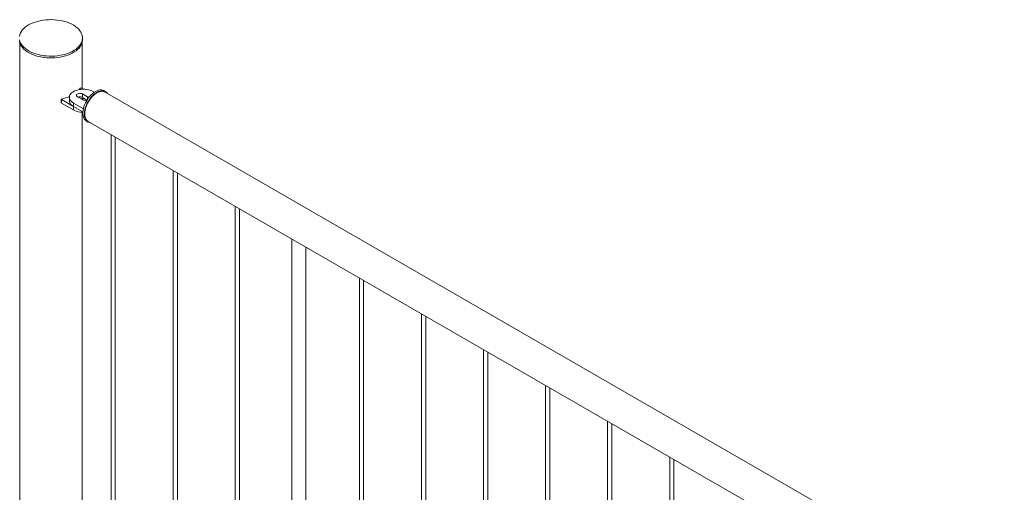
# Paper-space layout 'Sheet2' of a CAD drawing. Units: millimetres. Extents: x 0 to 42, y 0 to 29.8.
# Drawn here: x 28.8 to 30.2, y 19.1 to 19.8 of the extents above; entities that cross this region are included whole.
import ezdxf

# ---------------------------------------------------------------- set-up
doc = ezdxf.new("R2010")
doc.units = ezdxf.units.MM

psp = doc.layouts.new('Sheet2')

# ---------------------------------------------------------------- linework, layer by layer
at = {"color": 7, "linetype": 'Continuous', "lineweight": 0}
for p, q in [((28.8779, 19.7381), (28.8779, 19.7406)), ((28.7884, 19.7341), (28.7884, 18.4341)), ((28.8773, 19.6684), (28.8773, 19.7341)), ((28.8706, 19.6567), (28.8777, 19.6527)), ((28.8745, 19.6688), (28.8732, 19.667)), ((28.8789, 19.6675), (28.8762, 19.669)), ((28.8848, 19.6567), (28.8777, 19.6608)), ((28.8777, 19.6608), (28.8777, 19.6559)), ((28.8947, 19.6632), (28.8932, 19.6641)), ((28.9107, 19.6641), (28.9086, 19.6653)), ((30.1904, 18.9243), (28.9103, 19.6634)), ((28.8476, 19.6531), (28.8476, 19.6482)), ((28.8479, 19.6527), (28.8649, 19.6429)), ((28.8479, 19.6527), (28.8479, 19.6478)), ((28.8479, 19.6478), (28.8649, 19.638)), ((28.8591, 19.6559), (28.8591, 19.651)), ((28.8649, 19.6429), (28.8649, 19.638)), ((28.865, 19.6478), (28.865, 19.6429)), ((28.865, 19.6478), (28.8791, 19.6396)), ((28.865, 19.6429), (28.8784, 19.6351)), ((28.884, 19.6523), (28.8777, 19.6559)), ((28.8773, 19.0152), (28.8773, 19.6347)), ((28.8836, 19.622), (28.8857, 19.6208)), ((28.8861, 19.6215), (30.1663, 18.8825)), ((28.9185, 19.6028), (28.9185, 18.9923)), ((28.9245, 18.9928), (28.9245, 19.5994)), ((29.0069, 19.5518), (29.0069, 18.9413)), ((29.0129, 18.9417), (29.0129, 19.5483)), ((29.0953, 19.5008), (29.0953, 18.8903)), ((29.1013, 18.8907), (29.1013, 19.4973)), ((29.176, 19.4542), (29.176, 18.8408)), ((29.196, 18.8419), (29.196, 19.4427)), ((29.2721, 19.3987), (29.2721, 18.7882)), ((29.2781, 18.7887), (29.2781, 19.3953)), ((29.3605, 19.3477), (29.3605, 18.7372)), ((29.3665, 18.7376), (29.3665, 19.3442)), ((29.4489, 19.2967), (29.4489, 18.6862)), ((29.4549, 18.6866), (29.4549, 19.2932)), ((29.5372, 19.2456), (29.5372, 18.6352)), ((29.5432, 18.6356), (29.5432, 19.2422)), ((29.6256, 19.1946), (29.6256, 18.5841)), ((29.6316, 18.5846), (29.6316, 19.1912)), ((29.714, 19.1436), (29.714, 18.5331)), ((29.72, 18.5335), (29.72, 19.1401))]:
    psp.add_line(p, q, dxfattribs=at)
at = {"color": 8, "linetype": 'Continuous', "lineweight": 0}
psp.add_line((28.8848, 19.6567), (28.8848, 19.6528), dxfattribs=at)
at = {"color": 7, "linetype": 'Continuous', "lineweight": 0, "flags": 128}
for points in [[(28.801, 19.759), (28.7983, 19.7573), (28.7959, 19.7554), (28.7938, 19.7535), (28.792, 19.7515), (28.7905, 19.7493), (28.7893, 19.7471), (28.7885, 19.7449), (28.788, 19.7426)], [(28.7881, 19.738), (28.7887, 19.7357), (28.7896, 19.7335), (28.7908, 19.7313), (28.7924, 19.7292), (28.7943, 19.7272), (28.7965, 19.7253), (28.799, 19.7235), (28.8017, 19.7218), (28.8047, 19.7203), (28.808, 19.719), (28.8114, 19.7178), (28.8149, 19.7168), (28.8187, 19.7159), (28.8225, 19.7153), (28.8264, 19.7149), (28.8304, 19.7147), (28.8344, 19.7146), (28.8383, 19.7148), (28.8422, 19.7152), (28.8461, 19.7158), (28.8498, 19.7165), (28.8535, 19.7175), (28.8569, 19.7186), (28.8602, 19.72), (28.8632, 19.7214), (28.8661, 19.7231), (28.8686, 19.7248), (28.8709, 19.7267), (28.8729, 19.7287), (28.8745, 19.7308), (28.8759, 19.7329), (28.8769, 19.7352), (28.8775, 19.7374), (28.8778, 19.7397), (28.8778, 19.742), (28.8774, 19.7443), (28.8766, 19.7466), (28.8756, 19.7488), (28.8741, 19.7509), (28.8724, 19.753), (28.8703, 19.755), (28.868, 19.7568), (28.8654, 19.7586), (28.8625, 19.7601), (28.8594, 19.7616), (28.8561, 19.7628), (28.8526, 19.7639), (28.8489, 19.7649), (28.8451, 19.7656), (28.8413, 19.7661), (28.8373, 19.7664), (28.8334, 19.7666), (28.8294, 19.7665), (28.8254, 19.7662), (28.8215, 19.7657), (28.8177, 19.7651), (28.814, 19.7642), (28.8105, 19.7631), (28.8071, 19.7619), (28.804, 19.7605), (28.801, 19.759)], [(28.7881, 19.7356), (28.7887, 19.7333), (28.7896, 19.7311), (28.7908, 19.7289), (28.7924, 19.7268), (28.7943, 19.7247), (28.7965, 19.7228), (28.799, 19.721), (28.8017, 19.7194), (28.8047, 19.7179), (28.808, 19.7165), (28.8114, 19.7153), (28.8149, 19.7143), (28.8187, 19.7135), (28.8225, 19.7129), (28.8264, 19.7124), (28.8304, 19.7122), (28.8344, 19.7122), (28.8383, 19.7124), (28.8422, 19.7127), (28.8461, 19.7133), (28.8498, 19.7141), (28.8535, 19.7151), (28.8569, 19.7162), (28.8602, 19.7175), (28.8632, 19.719), (28.8661, 19.7206), (28.8686, 19.7224), (28.8709, 19.7243), (28.8729, 19.7262), (28.8745, 19.7283), (28.8759, 19.7305), (28.8769, 19.7327), (28.8775, 19.735), (28.8778, 19.7373), (28.8779, 19.7381)], [(28.8932, 19.6641), (28.8912, 19.6651), (28.8889, 19.666), (28.8864, 19.6667), (28.8838, 19.6671), (28.8811, 19.6674), (28.8784, 19.6675), (28.8757, 19.6673), (28.8731, 19.6669), (28.8705, 19.6663), (28.8681, 19.6656), (28.866, 19.6646), (28.864, 19.6635), (28.8624, 19.6623), (28.861, 19.6609), (28.86, 19.6594), (28.8594, 19.6579), (28.8591, 19.6563), (28.8592, 19.6547), (28.8597, 19.6532), (28.8605, 19.6517), (28.8617, 19.6503), (28.8632, 19.6489), (28.865, 19.6478)], [(28.8777, 19.6608), (28.8765, 19.6613), (28.8752, 19.6616), (28.8738, 19.6617), (28.8724, 19.6615), (28.8712, 19.6611), (28.8701, 19.6605), (28.8695, 19.6598), (28.8692, 19.659), (28.8693, 19.6582), (28.8698, 19.6574), (28.8706, 19.6567)], [(28.9086, 19.6653), (28.908, 19.6656), (28.9064, 19.6662), (28.9046, 19.6665), (28.9027, 19.6664), (28.9007, 19.6661), (28.8987, 19.6654), (28.8966, 19.6644), (28.8945, 19.6631), (28.8924, 19.6616), (28.8904, 19.6597), (28.8885, 19.6577), (28.8866, 19.6555), (28.8849, 19.6531), (28.8834, 19.6506), (28.882, 19.648), (28.8809, 19.6453), (28.8799, 19.6426), (28.8792, 19.6399), (28.8787, 19.6372), (28.8784, 19.6347), (28.8784, 19.6323), (28.8787, 19.63), (28.8792, 19.628), (28.8799, 19.6261), (28.8809, 19.6245), (28.882, 19.6232), (28.8834, 19.6221), (28.8836, 19.622)], [(28.9135, 19.6615), (28.9129, 19.6623), (28.9116, 19.6635), (28.9101, 19.6644), (28.9085, 19.665), (28.9067, 19.6653), (28.9048, 19.6652), (28.9029, 19.6648), (28.9008, 19.6641), (28.8987, 19.6632), (28.8966, 19.6619), (28.8946, 19.6603), (28.8925, 19.6585), (28.8906, 19.6565), (28.8888, 19.6543), (28.8871, 19.6519), (28.8855, 19.6493), (28.8841, 19.6467), (28.883, 19.644), (28.882, 19.6413), (28.8813, 19.6387), (28.8808, 19.636), (28.8805, 19.6335), (28.8805, 19.6311), (28.8808, 19.6288), (28.8813, 19.6267), (28.882, 19.6249), (28.883, 19.6233), (28.8841, 19.622), (28.8855, 19.6209), (28.8871, 19.6202), (28.8888, 19.6197), (28.8894, 19.6197)], [(28.8861, 19.6215), (28.8854, 19.622), (28.8841, 19.6231), (28.8831, 19.6246), (28.8822, 19.6262), (28.8816, 19.6282), (28.8812, 19.6303), (28.8811, 19.6326), (28.8812, 19.635), (28.8816, 19.6376), (28.8822, 19.6402), (28.8831, 19.6429), (28.8841, 19.6455), (28.8854, 19.6481), (28.8869, 19.6507), (28.8885, 19.6531), (28.8903, 19.6553), (28.8921, 19.6574), (28.8941, 19.6592), (28.8961, 19.6608), (28.8982, 19.6622), (28.9003, 19.6632), (28.9023, 19.664), (28.9042, 19.6644), (28.9061, 19.6645), (28.9079, 19.6643), (28.9095, 19.6637), (28.9103, 19.6634)], [(28.8591, 19.651), (28.8592, 19.6498), (28.8597, 19.6483), (28.8605, 19.6468), (28.8617, 19.6454), (28.8632, 19.644), (28.865, 19.6429)]]:
    psp.add_lwpolyline(points, dxfattribs=at)
at = {"color": 7, "linetype": 'Continuous', "lineweight": 0}
for centre, radius, start, end in [((28.836, 19.7124), 0.0601, 281.8108, 292.7438), ((28.8741, 19.649), 0.0078, 62.8324, 110.4874), ((28.8755, 19.6678), 0.00137, 59.8892, 134.5284), ((28.8837, 19.6544), 0.00256, 11.5635, 65.5688), ((28.8481, 19.6482), 0.000482, 184.2838, 247.0518), ((28.8482, 19.6531), 0.000515, 78.7349, 239.6979), ((28.879, 19.6449), 0.0096, 82.8101, 111.1558), ((28.8812, 19.6594), 0.00759, 242.1666, 296.2531), ((28.8784, 19.6633), 0.0287, 241.9362, 270.0478)]:
    psp.add_arc(centre, radius, start, end, dxfattribs=at)

doc.saveas('drawing.dxf')
